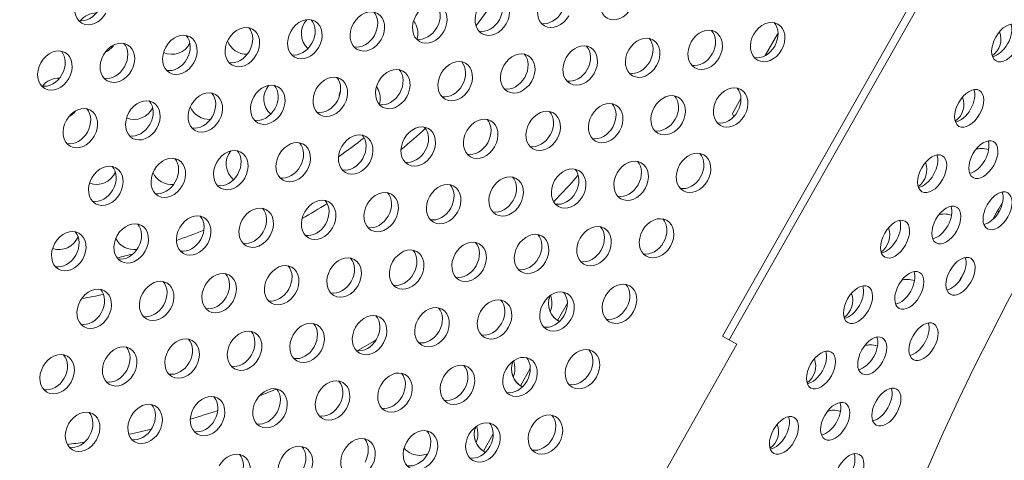
# Model space of a CAD drawing. Units: millimetres. Extents: x -4872 to 6273, y -4213 to 4314.
# Drawn here: x -1509 to -1301, y 402 to 495 of the extents above; entities that cross this region are included whole.
import ezdxf

# ---------------------------------------------------------------- set-up
doc = ezdxf.new("R2010")
doc.units = ezdxf.units.MM
doc.header["$LTSCALE"] = 0.2
doc.header["$MEASUREMENT"] = 0
doc.header["$PDMODE"] = 1
doc.layers.add('HAGS-Dim Plan', color=7, linetype='Continuous', lineweight=50)
doc.layers.add('HAGS-Plan', color=7, linetype='Continuous')
doc.styles.get("Standard").update_dxf_attribs({"font": 'g13f12d.shx', "height": 300})
doc.dimstyles.new('HAGS - Dim Plan', dxfattribs={"dimtxt": 300, "dimasz": 200, "dimexe": 0.18, "dimexo": 0.0625, "dimgap": 150, "dimtad": 0, "dimlfac": 0.001, "dimrnd": 0.05, "dimzin": 1, "dimdsep": 46, "dimtxsty": 'Standard', "dimblk": 'HAGS - Dim Plan arrow', "dimcen": 0.1, "dimse1": 1, "dimse2": 1, "dimclrd": 1, "dimadec": 0, "dimazin": 0, "dimtfac": 1, "dimtofl": 0, "dimtmove": 0, "dimatfit": 3, "dimfxl": 1, "dimtolj": 1, "dimtzin": 0, "dimarcsym": 0})

# ---------------------------------------------------------------- blocks, each defined once
blk = doc.blocks.new('HAGS - Dim Plan arrow')
at = {"color": 1, "lineweight": 0}
blk.add_lwpolyline([(0, 0, 0, 0.35, 0), (-1, 0, 0.015, 0.015, 0)], format="xyseb", dxfattribs=at)
blk = doc.blocks.new('*D2')
at = {"layer": 'Defpoints', "color": 0, "transparency": 16777216}
for p in [(-1147.25, 3430.86), (-2851.95, -3443.02), (6076.04, -3443.02)]:
    blk.add_point(p, dxfattribs=at)
at = {"layer": 'HAGS-Dim Plan', "color": 1, "lineweight": -2, "transparency": 16777216}
for p, q in [((6076.04, 3230.86), (6076.04, 637.91)), ((6076.04, -3243.02), (6076.04, -590.91))]:
    blk.add_line(p, q, dxfattribs=at)
at = {"layer": 'HAGS-Dim Plan', "color": 1, "lineweight": -2, "transparency": 16777216, "xscale": 200, "yscale": 200, "zscale": 200}
for p, rotation in [((6076.04, 3430.86), 90), ((6076.04, -3443.02), 270)]:
    blk.add_blockref('HAGS - Dim Plan arrow', p, dxfattribs=dict(at, rotation=rotation))
at = {"layer": 'HAGS-Dim Plan', "color": 0, "lineweight": 50, "transparency": 16777216, "insert": (6076.04, 23.5), "char_height": 300, "attachment_point": 5, "rotation": 90}
blk.add_mtext('\\A1;6.85m', dxfattribs=at)
blk = doc.blocks.new('*D3')
at = {"layer": 'Defpoints', "color": 0, "transparency": 16777216}
for p in [(5441.53, 4116.96), (-4872.18, -1240.57), (5441.53, -1481.62)]:
    blk.add_point(p, dxfattribs=at)
at = {"layer": 'HAGS-Dim Plan', "color": 1, "lineweight": -2, "transparency": 16777216}
for p, q in [((-4672.18, 4116.96), (-429.02, 4116.96)), ((5241.53, 4116.96), (931.85, 4116.96))]:
    blk.add_line(p, q, dxfattribs=at)
at = {"layer": 'HAGS-Dim Plan', "color": 1, "lineweight": -2, "transparency": 16777216, "xscale": 200, "yscale": 200, "zscale": 200, "rotation": 180}
blk.add_blockref('HAGS - Dim Plan arrow', (-4872.18, 4116.96), dxfattribs=at)
at = {"layer": 'HAGS-Dim Plan', "color": 1, "lineweight": -2, "transparency": 16777216, "xscale": 200, "yscale": 200, "zscale": 200}
blk.add_blockref('HAGS - Dim Plan arrow', (5441.53, 4116.96), dxfattribs=at)
at = {"layer": 'HAGS-Dim Plan', "color": 0, "lineweight": 50, "transparency": 16777216, "insert": (251.41, 4116.96), "char_height": 300, "attachment_point": 5}
blk.add_mtext('\\A1;10.30m', dxfattribs=at)
blk = doc.blocks.new('*D4')
at = {"layer": 'Defpoints', "color": 0, "transparency": 16777216}
for p in [(3864.33, 3746.51), (-3306.59, -1203.3, 4.85), (3864.33, -1455.51, -3.33)]:
    blk.add_point(p, dxfattribs=at)
at = {"layer": 'HAGS-Dim Plan', "color": 1, "lineweight": -2, "transparency": 16777216}
for p, q in [((-3106.59, 3746.51), (-343.22, 3746.51)), ((3664.33, 3746.51), (807.66, 3746.51))]:
    blk.add_line(p, q, dxfattribs=at)
at = {"layer": 'HAGS-Dim Plan', "color": 1, "lineweight": -2, "transparency": 16777216, "xscale": 200, "yscale": 200, "zscale": 200, "rotation": 180}
blk.add_blockref('HAGS - Dim Plan arrow', (-3306.59, 3746.51), dxfattribs=at)
at = {"layer": 'HAGS-Dim Plan', "color": 1, "lineweight": -2, "transparency": 16777216, "xscale": 200, "yscale": 200, "zscale": 200}
blk.add_blockref('HAGS - Dim Plan arrow', (3864.33, 3746.51), dxfattribs=at)
at = {"layer": 'HAGS-Dim Plan', "color": 0, "lineweight": 50, "transparency": 16777216, "insert": (232.22, 3746.51), "char_height": 300, "attachment_point": 5}
blk.add_mtext('\\A1;7.15m', dxfattribs=at)
blk = doc.blocks.new('*D5')
at = {"layer": 'Defpoints', "color": 0, "transparency": 16777216}
for p in [(-4.86, 1734.13), (-2786.72, -1905.48, 209.01), (5666.87, -1905.48)]:
    blk.add_point(p, dxfattribs=at)
at = {"layer": 'HAGS-Dim Plan', "color": 1, "lineweight": -2, "transparency": 16777216}
for p, q in [((5666.87, 1534.13), (5666.87, 627.88)), ((5666.87, -1705.48), (5666.87, -582.99))]:
    blk.add_line(p, q, dxfattribs=at)
at = {"layer": 'HAGS-Dim Plan', "color": 1, "lineweight": -2, "transparency": 16777216, "xscale": 200, "yscale": 200, "zscale": 200}
for p, rotation in [((5666.87, 1734.13), 90), ((5666.87, -1905.48), 270)]:
    blk.add_blockref('HAGS - Dim Plan arrow', p, dxfattribs=dict(at, rotation=rotation))
at = {"layer": 'HAGS-Dim Plan', "color": 0, "lineweight": 50, "transparency": 16777216, "insert": (5666.87, 22.44), "char_height": 300, "attachment_point": 5, "rotation": 90}
blk.add_mtext('\\A1;3.65m', dxfattribs=at)

msp = doc.modelspace()

# ---------------------------------------------------------------- linework, layer by layer
at = {"layer": 'HAGS-Plan', "lineweight": 0}
for p, q in [((-1310.426, 516.675), (-1360.478, 428.259)), ((-1359.029, 427.439), (-1308.972, 515.852)), ((-1351.423, 487.486), (-1348.848, 492.035)), ((-1358.365, 475.225), (-1356.549, 478.432)), ((-1395.278, 431.562), (-1393.199, 435.233)), ((-1357.391, 426.512), (-1360.478, 428.259)), ((-1357.391, 426.512), (-1382.417, 382.304)), ((-1403.099, 417.747), (-1401.02, 421.42)), ((-1410.921, 403.933), (-1408.84, 407.607))]:
    msp.add_line(p, q, dxfattribs=at)
for centre, radius, start, end in [((-1492.618, 492.122), 4.366, 90.22162, 141.87606), ((-1444.993, 492.122), 4.366, 137.78583, 226.62375), ((-1429.118, 492.122), 4.366, 30, 37.78162), ((-1429.118, 492.122), 4.366, 344.34129, 30), ((-1346.699, 479.719), 12.502, 99.32236, 99.90004), ((-1306.025, 490.99), 4.356, 305.50305, 20.75256), ((-1492.618, 492.122), 4.366, 294.20147, 327.12268), ((-1476.743, 492.122), 4.366, 246.87886, 332.11681), ((-1460.868, 492.122), 4.366, 200.64597, 271.14919), ((-1500.556, 478.374), 4.366, 88.0026, 142.70972), ((-1452.931, 478.374), 4.366, 139.4984, 228.33363), ((-1437.056, 478.374), 4.366, 30, 35.63678), ((-1437.056, 478.374), 4.366, 343.73143, 30), ((-1437.056, 478.374), 4.366, 157.41321, 175.94836), ((-1313.845, 477.175), 4.356, 305.49345, 20.7672), ((-1484.681, 478.374), 4.366, 248.60663, 334.24325), ((-1468.806, 478.374), 4.366, 203.06812, 273.42444), ((-1500.556, 478.374), 4.366, 298.06522, 323.96807), ((-1346.699, 479.719), 12.502, 201.07185, 204.37888), ((-1305.791, 463.495), 4.356, 90.48594, 105.31036), ((-1305.791, 463.495), 4.356, 69.34692, 90.48594), ((-1460.868, 464.626), 4.366, 141.40716, 230.04424), ((-1321.666, 463.36), 4.356, 305.48386, 20.78185), ((-1492.618, 464.626), 4.366, 250.33078, 336.20947), ((-1476.743, 464.626), 4.366, 205.43703, 275.74896), ((-1313.612, 449.68), 4.356, 90.48594, 105.33207), ((-1313.612, 449.68), 4.356, 69.35943, 90.48594), ((-1500.556, 450.878), 4.366, 252.05352, 338.00919), ((-1329.487, 449.545), 4.356, 305.47428, 20.79649), ((-1484.681, 450.878), 4.366, 207.75442, 278.12451), ((-1321.433, 435.865), 4.356, 90.48594, 105.3538), ((-1321.433, 435.865), 4.356, 69.37194, 90.48594), ((-1400.805, 435.192), 4.356, 335.85433, 22.22003), ((-1337.307, 435.73), 4.356, 305.4647, 20.81112), ((-1329.253, 422.05), 4.356, 90.48594, 105.37553), ((-1329.253, 422.05), 4.356, 69.38445, 90.48594), ((-1408.625, 421.377), 4.356, 335.84389, 22.22003), ((-1345.128, 421.915), 4.356, 305.45513, 20.82576), ((-1337.074, 408.235), 4.356, 90.48594, 105.39727), ((-1337.074, 408.235), 4.356, 69.39695, 90.48594), ((-1352.948, 408.1), 4.356, 305.44556, 20.84038), ((-1416.446, 407.562), 4.356, 335.83345, 22.22003)]:
    msp.add_arc(centre, radius, start, end, dxfattribs=at)
for centre, major_axis, ratio, start_param, end_param in [((-1139.548, 362.531), (150.181, 265.233), 0.5774754, 0.0000542, 3.1416468), ((-1493.573, 498.131), (-2.151, -3.799), 0.7757711, -1.5707963, 1.5707963), ((-1422.243, 494.236), (2.151, 3.799), 0.7757711, -1.5707963, 1.5707963), ((-1409.052, 495.89), (2.151, 3.799), 0.7757711, -1.5707963, 1.5707963), ((-1395.86, 497.543), (-2.151, -3.799), 0.7757711, -1.5707963, 1.5707963), ((-1382.668, 499.196), (-2.151, -3.799), 0.7757711, -1.5707963, 1.5707963), ((-1435.435, 492.583), (2.151, 3.799), 0.7757711, -1.5707963, 1.5707963), ((-1409.052, 495.89), (-2.151, -3.799), 0.7757711, -1.5707963, 1.5707963), ((-1448.627, 490.93), (2.151, 3.799), 0.7757711, -1.5707963, 1.5707963), ((-1422.243, 494.236), (-2.151, -3.799), 0.7757711, -1.5707963, 1.5707963), ((-1350.914, 490.341), (2.151, 3.799), 0.7757711, -1.5707963, 1.5707963), ((-1461.819, 489.276), (2.151, 3.799), 0.7757711, -1.5707963, 1.5707963), ((-1435.435, 492.583), (-2.151, -3.799), 0.7757711, -1.5707963, 1.5707963), ((-1364.105, 488.688), (2.151, 3.799), 0.7757711, -1.5707963, 1.5707963), ((-1300.548, 490.157), (2.151, 3.799), 0.5774754, 0.0000542, 3.1416468), ((-1302.435, 491.225), (2.151, 3.799), 0.5774754, -2.6968867, -0.444706), ((-1300.548, 490.157), (-2.151, -3.799), 0.5774754, 0.0000542, 3.1416468), ((-1488.202, 485.97), (2.151, 3.799), 0.7757711, -1.5707963, 1.5707963), ((-1475.01, 487.623), (2.151, 3.799), 0.7757711, -1.5707963, 1.5707963), ((-1461.819, 489.276), (-2.151, -3.799), 0.7757711, -1.5707963, 1.5707963), ((-1448.627, 490.93), (-2.151, -3.799), 0.7757711, -1.5707963, 1.5707963), ((-1377.297, 487.035), (2.151, 3.799), 0.7757711, -1.5707963, 1.5707963), ((-1350.914, 490.341), (-2.151, -3.799), 0.7757711, -1.5707963, 1.5707963), ((-1501.394, 484.316), (2.151, 3.799), 0.7757711, -1.5707963, 1.5707963), ((-1475.01, 487.623), (-2.151, -3.799), 0.7757711, -1.5707963, 1.5707963), ((-1390.489, 485.381), (2.151, 3.799), 0.7757711, -1.5707963, 1.5707963), ((-1377.297, 487.035), (-2.151, -3.799), 0.7757711, -1.5707963, 1.5707963), ((-1364.105, 488.688), (-2.151, -3.799), 0.7757711, -1.5707963, 1.5707963), ((-1488.202, 485.97), (-2.151, -3.799), 0.7757711, -1.5707963, 1.5707963), ((-1416.872, 482.075), (2.151, 3.799), 0.7757711, -1.5707963, 1.5707963), ((-1403.681, 483.728), (2.151, 3.799), 0.7757711, -1.5707963, 1.5707963), ((-1390.489, 485.381), (-2.151, -3.799), 0.7757711, -1.5707963, 1.5707963), ((-1501.394, 484.316), (-2.151, -3.799), 0.7757711, -1.5707963, 1.5707963), ((-1430.064, 480.421), (2.151, 3.799), 0.7757711, -1.5707963, 1.5707963), ((-1403.681, 483.728), (-2.151, -3.799), 0.7757711, -1.5707963, 1.5707963), ((-1443.256, 478.768), (2.151, 3.799), 0.7757711, -1.5707963, 1.5707963), ((-1416.872, 482.075), (-2.151, -3.799), 0.7757711, -1.5707963, 1.5707963), ((-1456.447, 477.115), (2.151, 3.799), 0.7757711, -1.5707963, 1.5707963), ((-1443.256, 478.768), (-2.151, -3.799), 0.7757711, -1.5707963, 1.5707963), ((-1430.064, 480.421), (-2.151, -3.799), 0.7757711, -1.5707963, 1.5707963), ((-1358.734, 476.526), (2.151, 3.799), 0.7757711, -1.5707963, 1.5707963), ((-1308.369, 476.342), (2.151, 3.799), 0.5774754, 0.0000542, 3.1416468), ((-1310.257, 477.411), (2.151, 3.799), 0.5774754, -2.6968867, -0.444706), ((-1482.831, 473.808), (2.151, 3.799), 0.7757711, -1.5707963, 1.5707963), ((-1469.639, 475.461), (2.151, 3.799), 0.7757711, -1.5707963, 1.5707963), ((-1456.447, 477.115), (-2.151, -3.799), 0.7757711, -1.5707963, 1.5707963), ((-1371.926, 474.873), (2.151, 3.799), 0.7757711, -1.5707963, 1.5707963), ((-1358.734, 476.526), (-2.151, -3.799), 0.7757711, -1.5707963, 1.5707963), ((-1308.369, 476.342), (-2.151, -3.799), 0.5774754, 0.0000542, 3.1416468), ((-1496.023, 472.155), (2.151, 3.799), 0.7757711, -1.5707963, 1.5707963), ((-1469.639, 475.461), (-2.151, -3.799), 0.7757711, -1.5707963, 1.5707963), ((-1398.309, 471.566), (2.151, 3.799), 0.7757711, -1.5707963, 1.5707963), ((-1385.118, 473.22), (2.151, 3.799), 0.7757711, -1.5707963, 1.5707963), ((-1371.926, 474.873), (-2.151, -3.799), 0.7757711, -1.5707963, 1.5707963), ((-1482.831, 473.808), (-2.151, -3.799), 0.7757711, -1.5707963, 1.5707963), ((-1411.501, 469.913), (2.151, 3.799), 0.7757711, -1.5707963, 1.5707963), ((-1385.118, 473.22), (-2.151, -3.799), 0.7757711, -1.5707963, 1.5707963), ((-1496.023, 472.155), (-2.151, -3.799), 0.7757711, -1.5707963, 1.5707963), ((-1521.059, 578.423), (141.661, 28.504), 1, -1.0726678, -1.0250176), ((-1521.059, 578.424), (141.661, 28.504), 1, -1.0726668, -1.025019), ((-1424.693, 468.26), (2.151, 3.799), 0.7757711, -1.5707963, 1.5707963), ((-1398.309, 471.566), (-2.151, -3.799), 0.7757711, -1.5707963, 1.5707963), ((-1437.885, 466.606), (2.151, 3.799), 0.7757711, -1.5707963, 1.5707963), ((-1424.693, 468.26), (-2.151, -3.799), 0.7757711, -1.5707963, 1.5707963), ((-1411.501, 469.913), (-2.151, -3.799), 0.7757711, -1.5707963, 1.5707963), ((-1305.371, 465.524), (2.151, 3.799), 0.5774754, 0.0000542, 3.1416468), ((-1464.268, 463.3), (2.151, 3.799), 0.7757711, -1.5707963, 1.5707963), ((-1451.076, 464.953), (2.151, 3.799), 0.7757711, -1.5707963, 1.5707963), ((-1437.885, 466.606), (-2.151, -3.799), 0.7757711, -1.5707963, 1.5707963), ((-1307.258, 466.593), (2.151, 3.799), 0.5774754, -2.6968867, -0.444706), ((-1305.371, 465.524), (-2.151, -3.799), 0.5774754, 0.0000542, 3.1416468), ((-1477.46, 461.646), (2.151, 3.799), 0.7757711, -1.5707963, 1.5707963), ((-1451.076, 464.953), (-2.151, -3.799), 0.7757711, -1.5707963, 1.5707963), ((-1379.747, 461.058), (2.151, 3.799), 0.7757711, -1.5707963, 1.5707963), ((-1366.555, 462.711), (2.151, 3.799), 0.7757711, -1.5707963, 1.5707963), ((-1316.191, 462.528), (2.151, 3.799), 0.5774754, 0.0000542, 3.1416468), ((-1318.078, 463.596), (2.151, 3.799), 0.5774754, -2.6968867, -0.444706), ((-1316.191, 462.528), (-2.151, -3.799), 0.5774754, 0.0000542, 3.1416468), ((-1490.652, 459.993), (2.151, 3.799), 0.7757711, -1.5707963, 1.5707963), ((-1464.268, 463.3), (-2.151, -3.799), 0.7757711, -1.5707963, 1.5707963), ((-1392.938, 459.405), (2.151, 3.799), 0.7757711, -1.5707963, 1.5707963), ((-1366.555, 462.711), (-2.151, -3.799), 0.7757711, -1.5707963, 1.5707963), ((-1490.652, 459.993), (-2.151, -3.799), 0.7757711, -1.5707963, 1.5707963), ((-1477.46, 461.646), (-2.151, -3.799), 0.7757711, -1.5707963, 1.5707963), ((-1406.13, 457.751), (2.151, 3.799), 0.7757711, -1.5707963, 1.5707963), ((-1521.059, 578.423), (171.071, 34.422), 1, -0.9712033, -0.9273979), ((-1379.747, 461.058), (-2.151, -3.799), 0.7757711, -1.5707963, 1.5707963), ((-1419.322, 456.098), (2.151, 3.799), 0.7757711, -1.5707963, 1.5707963), ((-1406.13, 457.751), (-2.151, -3.799), 0.7757711, -1.5707963, 1.5707963), ((-1392.938, 459.405), (-2.151, -3.799), 0.7757711, -1.5707963, 1.5707963), ((-1445.705, 452.791), (2.151, 3.799), 0.7757711, -1.5707963, 1.5707963), ((-1432.514, 454.445), (2.151, 3.799), 0.7757711, -1.5707963, 1.5707963), ((-1419.322, 456.098), (-2.151, -3.799), 0.7757711, -1.5707963, 1.5707963), ((-1302.373, 454.705), (2.151, 3.799), 0.5774754, 0.0000542, 3.1416468), ((-1304.26, 455.774), (2.151, 3.799), 0.5774754, -2.6968867, -0.444706), ((-1302.373, 454.705), (-2.151, -3.799), 0.5774754, 0.0000542, 3.1416468), ((-1458.897, 451.138), (2.151, 3.799), 0.7757711, -1.5707963, 1.5707963), ((-1521.059, 578.423), (141.661, 28.504), 1, -1.2489824, -1.2061402), ((-1521.059, 578.424), (141.661, 28.504), 1, -1.2489805, -1.2061411), ((-1432.514, 454.445), (-2.151, -3.799), 0.7757711, -1.5707963, 1.5707963), ((-1313.192, 451.709), (2.151, 3.799), 0.5774754, 0.0000542, 3.1416468), ((-1315.08, 452.778), (2.151, 3.799), 0.5774754, -2.6968867, -0.444706), ((-1313.192, 451.709), (-2.151, -3.799), 0.5774754, 0.0000542, 3.1416468), ((-1472.089, 449.485), (2.151, 3.799), 0.7757711, -1.5707963, 1.5707963), ((-1445.705, 452.791), (-2.151, -3.799), 0.7757711, -1.5707963, 1.5707963), ((-1374.375, 448.896), (2.151, 3.799), 0.7757711, -1.5707963, 1.5707963), ((-1324.012, 448.713), (2.151, 3.799), 0.5774754, 0.0000542, 3.1416468), ((-1287.856, 446.44), (-14.533, 8.228), 0.0000442, 0, 0.2043176), ((-1485.28, 447.831), (2.151, 3.799), 0.7757711, -1.5707963, 1.5707963), ((-1472.089, 449.485), (-2.151, -3.799), 0.7757711, -1.5707963, 1.5707963), ((-1458.897, 451.138), (-2.151, -3.799), 0.7757711, -1.5707963, 1.5707963), ((-1387.567, 447.243), (2.151, 3.799), 0.7757711, -1.5707963, 1.5707963), ((-1325.9, 449.782), (2.151, 3.799), 0.5774754, -2.6968867, -0.444706), ((-1324.012, 448.713), (-2.151, -3.799), 0.5774754, 0.0000542, 3.1416468), ((-1498.472, 446.178), (2.151, 3.799), 0.7757711, -1.5707963, 1.5707963), ((-1485.28, 447.831), (-2.151, -3.799), 0.7757711, -1.5707963, 1.5707963), ((-1400.759, 445.59), (2.151, 3.799), 0.7757711, -1.5707963, 1.5707963), ((-1374.375, 448.896), (-2.151, -3.799), 0.7757711, -1.5707963, 1.5707963), ((-1498.472, 446.178), (-2.151, -3.799), 0.7757711, -1.5707963, 1.5707963), ((-1427.142, 442.283), (2.151, 3.799), 0.7757711, -1.5707963, 1.5707963), ((-1413.951, 443.936), (2.151, 3.799), 0.7757711, -1.5707963, 1.5707963), ((-1400.759, 445.59), (-2.151, -3.799), 0.7757711, -1.5707963, 1.5707963), ((-1387.567, 447.243), (-2.151, -3.799), 0.7757711, -1.5707963, 1.5707963), ((-1440.334, 440.63), (2.151, 3.799), 0.7757711, -1.5707963, 1.5707963), ((-1413.951, 443.936), (-2.151, -3.799), 0.7757711, -1.5707963, 1.5707963), ((-1310.194, 440.891), (2.151, 3.799), 0.5774754, 0.0000542, 3.1416468), ((-1453.526, 438.976), (2.151, 3.799), 0.7757711, -1.5707963, 1.5707963), ((-1427.142, 442.283), (-2.151, -3.799), 0.7757711, -1.5707963, 1.5707963), ((-1312.082, 441.96), (2.151, 3.799), 0.5774754, -2.6968867, -0.444706), ((-1310.194, 440.891), (-2.151, -3.799), 0.5774754, 0.0000542, 3.1416468), ((-1466.718, 437.323), (2.151, 3.799), 0.7757711, -1.5707963, 1.5707963), ((-1440.334, 440.63), (-2.151, -3.799), 0.7757711, -1.5707963, 1.5707963), ((-1321.014, 437.895), (2.151, 3.799), 0.5774754, 0.0000542, 3.1416468), ((-1322.901, 438.964), (2.151, 3.799), 0.5774754, -2.6968867, -0.444706), ((-1321.014, 437.895), (-2.151, -3.799), 0.5774754, 0.0000542, 3.1416468), ((-1493.101, 434.016), (2.151, 3.799), 0.7757711, -1.5707963, 1.5707963), ((-1479.909, 435.67), (2.151, 3.799), 0.7757711, -1.5707963, 1.5707963), ((-1466.718, 437.323), (-2.151, -3.799), 0.7757711, -1.5707963, 1.5707963), ((-1453.526, 438.976), (-2.151, -3.799), 0.7757711, -1.5707963, 1.5707963), ((-1382.196, 435.081), (2.151, 3.799), 0.7757711, -1.5707963, 1.5707963), ((-1331.834, 434.899), (2.151, 3.799), 0.5774754, 0.0000542, 3.1416468), ((-1333.721, 435.967), (2.151, 3.799), 0.5774754, -2.6968867, -0.444706), ((-1331.834, 434.899), (-2.151, -3.799), 0.5774754, 0.0000542, 3.1416468), ((-1521.059, 578.423), (141.661, 28.504), 1, -1.593294, -1.5607161), ((-1521.059, 578.424), (141.661, 28.504), 1, -1.5932907, -1.5607165), ((-1479.909, 435.67), (-2.151, -3.799), 0.7757711, -1.5707963, 1.5707963), ((-1395.388, 433.428), (2.151, 3.799), 0.7757711, -1.5707963, 1.5707963), ((-1382.196, 435.081), (-2.151, -3.799), 0.7757711, -1.5707963, 1.5707963), ((-1493.101, 434.016), (-2.151, -3.799), 0.7757711, -1.5707963, 1.5707963), ((-1421.771, 430.121), (2.151, 3.799), 0.7757711, -1.5707963, 1.5707963), ((-1408.58, 431.775), (2.151, 3.799), 0.7757711, -1.5707963, 1.5707963), ((-1395.388, 433.428), (-2.151, -3.799), 0.7757711, -1.5707963, 1.5707963), ((-1434.963, 428.468), (2.151, 3.799), 0.7757711, -1.5707963, 1.5707963), ((-1408.58, 431.775), (-2.151, -3.799), 0.7757711, -1.5707963, 1.5707963), ((-1448.155, 426.815), (2.151, 3.799), 0.7757711, -1.5707963, 1.5707963), ((-1421.771, 430.121), (-2.151, -3.799), 0.7757711, -1.5707963, 1.5707963), ((-1318.016, 427.076), (2.151, 3.799), 0.5774754, 0.0000542, 3.1416468), ((-1319.903, 428.145), (2.151, 3.799), 0.5774754, -2.6968867, -0.444706), ((-1318.016, 427.076), (-2.151, -3.799), 0.5774754, 0.0000542, 3.1416468), ((-1461.346, 425.161), (2.151, 3.799), 0.7757711, -1.5707963, 1.5707963), ((-1448.155, 426.815), (-2.151, -3.799), 0.7757711, -1.5707963, 1.5707963), ((-1434.963, 428.468), (-2.151, -3.799), 0.7757711, -1.5707963, 1.5707963), ((-1328.835, 424.08), (2.151, 3.799), 0.5774754, 0.0000542, 3.1416468), ((-1487.73, 421.855), (2.151, 3.799), 0.7757711, -1.5707963, 1.5707963), ((-1474.538, 423.508), (2.151, 3.799), 0.7757711, -1.5707963, 1.5707963), ((-1461.346, 425.161), (-2.151, -3.799), 0.7757711, -1.5707963, 1.5707963), ((-1521.059, 578.423), (171.071, 34.422), 1, -1.2707188, -1.2443263), ((-1330.723, 425.149), (2.151, 3.799), 0.5774754, -2.6968867, -0.444706), ((-1328.835, 424.08), (-2.151, -3.799), 0.5774754, 0.0000542, 3.1416468), ((-1500.922, 420.201), (2.151, 3.799), 0.7757711, -1.5707963, 1.5707963), ((-1474.538, 423.508), (-2.151, -3.799), 0.7757711, -1.5707963, 1.5707963), ((-1403.208, 419.613), (2.151, 3.799), 0.7757711, -1.5707963, 1.5707963), ((-1390.017, 421.266), (2.151, 3.799), 0.7757711, -1.5707963, 1.5707963), ((-1339.655, 421.084), (2.151, 3.799), 0.5774754, 0.0000542, 3.1416468), ((-1341.543, 422.153), (2.151, 3.799), 0.5774754, -2.6968867, -0.444706), ((-1339.655, 421.084), (-2.151, -3.799), 0.5774754, 0.0000542, 3.1416468), ((-1487.73, 421.855), (-2.151, -3.799), 0.7757711, -1.5707963, 1.5707963), ((-1416.4, 417.96), (2.151, 3.799), 0.7757711, -1.5707963, 1.5707963), ((-1390.017, 421.266), (-2.151, -3.799), 0.7757711, -1.5707963, 1.5707963), ((-1500.922, 420.201), (-2.151, -3.799), 0.7757711, -1.5707963, 1.5707963), ((-1429.592, 416.306), (2.151, 3.799), 0.7757711, -1.5707963, 1.5707963), ((-1403.208, 419.613), (-2.151, -3.799), 0.7757711, -1.5707963, 1.5707963), ((-1442.784, 414.653), (2.151, 3.799), 0.7757711, -1.5707963, 1.5707963), ((-1429.592, 416.306), (-2.151, -3.799), 0.7757711, -1.5707963, 1.5707963), ((-1416.4, 417.96), (-2.151, -3.799), 0.7757711, -1.5707963, 1.5707963), ((-1469.167, 411.346), (2.151, 3.799), 0.7757711, -1.5707963, 1.5707963), ((-1455.975, 413), (2.151, 3.799), 0.7757711, -1.5707963, 1.5707963), ((-1521.059, 578.423), (171.071, 34.422), 1, -1.4011025, -1.3786578), ((-1442.784, 414.653), (-2.151, -3.799), 0.7757711, -1.5707963, 1.5707963), ((-1325.837, 413.262), (2.151, 3.799), 0.5774754, 0.0000542, 3.1416468), ((-1327.725, 414.331), (2.151, 3.799), 0.5774754, -2.6968867, -0.444706), ((-1325.837, 413.262), (-2.151, -3.799), 0.5774754, 0.0000542, 3.1416468), ((-1482.359, 409.693), (2.151, 3.799), 0.7757711, -1.5707963, 1.5707963), ((-1455.975, 413), (-2.151, -3.799), 0.7757711, -1.5707963, 1.5707963), ((-1336.657, 410.266), (2.151, 3.799), 0.5774754, 0.0000542, 3.1416468), ((-1338.544, 411.335), (2.151, 3.799), 0.5774754, -2.6968867, -0.444706), ((-1336.657, 410.266), (-2.151, -3.799), 0.5774754, 0.0000542, 3.1416468), ((-1495.551, 408.04), (2.151, 3.799), 0.7757711, -1.5707963, 1.5707963), ((-1469.167, 411.346), (-2.151, -3.799), 0.7757711, -1.5707963, 1.5707963), ((-1521.059, 578.423), (171.071, 34.422), 1, -1.4891953, -1.4544521), ((-1397.837, 407.451), (2.151, 3.799), 0.7757711, -1.5707963, 1.5707963), ((-1347.477, 407.27), (2.151, 3.799), 0.5774754, 0.0000542, 3.1416468), ((-1495.551, 408.04), (-2.151, -3.799), 0.7757711, -1.5707963, 1.5707963), ((-1482.359, 409.693), (-2.151, -3.799), 0.7757711, -1.5707963, 1.5707963), ((-1411.029, 405.798), (2.151, 3.799), 0.7757711, -1.5707963, 1.5707963), ((-1349.364, 408.338), (2.151, 3.799), 0.5774754, -2.6968867, -0.444706), ((-1347.477, 407.27), (-2.151, -3.799), 0.5774754, 0.0000542, 3.1416468), ((-1521.059, 578.423), (171.071, 34.422), 1, -1.5659333, -1.5379475), ((-1424.221, 404.145), (2.151, 3.799), 0.7757711, -1.5707963, 1.5707963), ((-1411.029, 405.798), (-2.151, -3.799), 0.7757711, -1.5707963, 1.5707963), ((-1397.837, 407.451), (-2.151, -3.799), 0.7757711, -1.5707963, 1.5707963), ((-1521.059, 578.423), (171.071, 34.422), 1, -1.6412976, -1.6201492), ((-1450.604, 400.838), (2.151, 3.799), 0.7757711, -1.5707963, 1.5707963), ((-1437.413, 402.491), (2.151, 3.799), 0.7757711, -1.5707963, 1.5707963), ((-1424.221, 404.145), (-2.151, -3.799), 0.7757711, -1.5707963, 1.5707963), ((-1463.796, 399.185), (2.151, 3.799), 0.7757711, -1.5707963, 1.5707963), ((-1437.413, 402.491), (-2.151, -3.799), 0.7757711, -1.5707963, 1.5707963), ((-1333.659, 399.447), (2.151, 3.799), 0.5774754, 0.0000542, 3.1416468), ((-1335.546, 400.516), (2.151, 3.799), 0.5774754, -2.6968867, -0.444706), ((-1450.604, 400.838), (-2.151, -3.799), 0.7757711, -1.5707963, 1.5707963), ((-1333.659, 399.447), (-2.151, -3.799), 0.5774754, 0.0000542, 3.1416468)]:
    msp.add_ellipse(centre, major_axis=major_axis, ratio=ratio, start_param=start_param, end_param=end_param, dxfattribs=at)
at = {"layer": 'HAGS-Plan', "lineweight": 0, "extrusion": (0, 0, -1)}
for centre, major_axis, ratio, start_param, end_param in [((-1410.511, 496.715), (2.151, 3.799), 0.7757711, 0.2501105, 1.5707963), ((-1495.032, 498.957), (-2.151, -3.799), 0.7757711, -1.5707963, -0.2501105), ((-1423.702, 495.062), (2.151, 3.799), 0.7757711, 0.2501105, 1.5707963), ((-1450.086, 491.756), (2.151, 3.799), 0.7757711, 0.2501105, 1.5707963), ((-1436.894, 493.409), (2.151, 3.799), 0.7757711, 0.2501105, 1.5707963), ((-1410.511, 496.715), (-2.151, -3.799), 0.7757711, -1.5707963, -0.2501105), ((-1397.319, 498.369), (-2.151, -3.799), 0.7757711, -1.5707963, -0.2501105), ((-1463.278, 490.102), (2.151, 3.799), 0.7757711, 0.2501105, 1.5707963), ((-1423.702, 495.062), (-2.151, -3.799), 0.7757711, -1.5707963, -0.2501105), ((-1365.564, 489.514), (2.151, 3.799), 0.7757711, 0.2501105, 1.5707963), ((-1352.373, 491.167), (2.151, 3.799), 0.7757711, 0.2501105, 1.5707963), ((-1476.469, 488.449), (2.151, 3.799), 0.7757711, 0.2501105, 1.5707963), ((-1436.894, 493.409), (-2.151, -3.799), 0.7757711, -1.5707963, -0.2501105), ((-1378.756, 487.86), (2.151, 3.799), 0.7757711, 0.2501105, 1.5707963), ((-1489.661, 486.796), (2.151, 3.799), 0.7757711, 0.2501105, 1.5707963), ((-1450.086, 491.756), (-2.151, -3.799), 0.7757711, -1.5707963, -0.2501105), ((-1391.948, 486.207), (2.151, 3.799), 0.7757711, 0.2501105, 1.5707963), ((-1352.373, 491.167), (-2.151, -3.799), 0.7757711, -1.5707963, -0.2501105), ((-1502.853, 485.142), (2.151, 3.799), 0.7757711, 0.2501105, 1.5707963), ((-1476.469, 488.449), (-2.151, -3.799), 0.7757711, -1.5707963, -0.2501105), ((-1463.278, 490.102), (-2.151, -3.799), 0.7757711, -1.5707963, -0.2501105), ((-1405.14, 484.554), (2.151, 3.799), 0.7757711, 0.2501105, 1.5707963), ((-1365.564, 489.514), (-2.151, -3.799), 0.7757711, -1.5707963, -0.2501105), ((-1489.661, 486.796), (-2.151, -3.799), 0.7757711, -1.5707963, -0.2501105), ((-1431.523, 481.247), (2.151, 3.799), 0.7757711, 0.2501105, 1.5707963), ((-1418.331, 482.901), (2.151, 3.799), 0.7757711, 0.2501105, 1.5707963), ((-1391.948, 486.207), (-2.151, -3.799), 0.7757711, -1.5707963, -0.2501105), ((-1378.756, 487.86), (-2.151, -3.799), 0.7757711, -1.5707963, -0.2501105), ((-1502.853, 485.142), (-2.151, -3.799), 0.7757711, -1.5707963, -0.2501105), ((-1444.715, 479.594), (2.151, 3.799), 0.7757711, 0.2501105, 1.5707963), ((-1405.14, 484.554), (-2.151, -3.799), 0.7757711, -1.5707963, -0.2501105), ((-1457.906, 477.941), (2.151, 3.799), 0.7757711, 0.2501105, 1.5707963), ((-1418.331, 482.901), (-2.151, -3.799), 0.7757711, -1.5707963, -0.2501105), ((-1360.193, 477.352), (2.151, 3.799), 0.7757711, 0.2501105, 1.5707963), ((-1471.098, 476.287), (2.151, 3.799), 0.7757711, 0.2501105, 1.5707963), ((-1431.523, 481.247), (-2.151, -3.799), 0.7757711, -1.5707963, -0.2501105), ((-1373.385, 475.699), (2.151, 3.799), 0.7757711, 0.2501105, 1.5707963), ((-1497.482, 472.981), (2.151, 3.799), 0.7757711, 0.2501105, 1.5707963), ((-1484.29, 474.634), (2.151, 3.799), 0.7757711, 0.2501105, 1.5707963), ((-1457.906, 477.941), (-2.151, -3.799), 0.7757711, -1.5707963, -0.2501105), ((-1444.715, 479.594), (-2.151, -3.799), 0.7757711, -1.5707963, -0.2501105), ((-1386.577, 474.045), (2.151, 3.799), 0.7757711, 0.2501105, 1.5707963), ((-1471.098, 476.287), (-2.151, -3.799), 0.7757711, -1.5707963, -0.2501105), ((-1412.96, 470.739), (2.151, 3.799), 0.7757711, 0.2501105, 1.5707963), ((-1399.768, 472.392), (2.151, 3.799), 0.7757711, 0.2501105, 1.5707963), ((-1373.385, 475.699), (-2.151, -3.799), 0.7757711, -1.5707963, -0.2501105), ((-1360.193, 477.352), (-2.151, -3.799), 0.7757711, -1.5707963, -0.2501105), ((-1484.29, 474.634), (-2.151, -3.799), 0.7757711, -1.5707963, -0.2501105), ((-1426.152, 469.086), (2.151, 3.799), 0.7757711, 0.2501105, 1.5707963), ((-1386.577, 474.045), (-2.151, -3.799), 0.7757711, -1.5707963, -0.2501105), ((-1497.482, 472.981), (-2.151, -3.799), 0.7757711, -1.5707963, -0.2501105), ((-1439.344, 467.432), (2.151, 3.799), 0.7757711, 0.2501105, 1.5707963), ((-1399.768, 472.392), (-2.151, -3.799), 0.7757711, -1.5707963, -0.2501105), ((-1452.535, 465.779), (2.151, 3.799), 0.7757711, 0.2501105, 1.5707963), ((-1412.96, 470.739), (-2.151, -3.799), 0.7757711, -1.5707963, -0.2501105), ((-1478.919, 462.472), (2.151, 3.799), 0.7757711, 0.2501105, 1.5707963), ((-1465.727, 464.126), (2.151, 3.799), 0.7757711, 0.2501105, 1.5707963), ((-1439.344, 467.432), (-2.151, -3.799), 0.7757711, -1.5707963, -0.2501105), ((-1426.152, 469.086), (-2.151, -3.799), 0.7757711, -1.5707963, -0.2501105), ((-1368.014, 463.537), (2.151, 3.799), 0.7757711, 0.2501105, 1.5707963), ((-1492.11, 460.819), (2.151, 3.799), 0.7757711, 0.2501105, 1.5707963), ((-1452.535, 465.779), (-2.151, -3.799), 0.7757711, -1.5707963, -0.2501105), ((-1381.206, 461.884), (2.151, 3.799), 0.7757711, 0.2501105, 1.5707963), ((-1465.727, 464.126), (-2.151, -3.799), 0.7757711, -1.5707963, -0.2501105), ((-1407.589, 458.577), (2.151, 3.799), 0.7757711, 0.2501105, 1.5707963), ((-1394.397, 460.23), (2.151, 3.799), 0.7757711, 0.2501105, 1.5707963), ((-1368.014, 463.537), (-2.151, -3.799), 0.7757711, -1.5707963, -0.2501105), ((-1478.919, 462.472), (-2.151, -3.799), 0.7757711, -1.5707963, -0.2501105), ((-1420.781, 456.924), (2.151, 3.799), 0.7757711, 0.2501105, 1.5707963), ((-1381.206, 461.884), (-2.151, -3.799), 0.7757711, -1.5707963, -0.2501105), ((-1492.11, 460.819), (-2.151, -3.799), 0.7757711, -1.5707963, -0.2501105), ((-1433.972, 455.271), (2.151, 3.799), 0.7757711, 0.2501105, 1.5707963), ((-1394.397, 460.23), (-2.151, -3.799), 0.7757711, -1.5707963, -0.2501105), ((-1447.164, 453.617), (2.151, 3.799), 0.7757711, 0.2501105, 1.5707963), ((-1407.589, 458.577), (-2.151, -3.799), 0.7757711, -1.5707963, -0.2501105), ((-1473.548, 450.311), (2.151, 3.799), 0.7757711, 0.2501105, 1.5707963), ((-1460.356, 451.964), (2.151, 3.799), 0.7757711, 0.2501105, 1.5707963), ((-1433.972, 455.271), (-2.151, -3.799), 0.7757711, -1.5707963, -0.2501105), ((-1420.781, 456.924), (-2.151, -3.799), 0.7757711, -1.5707963, -0.2501105), ((-1287.856, 446.44), (-14.533, 8.228), 0.0000442, -0.2043176, 0), ((-1486.739, 448.657), (2.151, 3.799), 0.7757711, 0.2501105, 1.5707963), ((-1447.164, 453.617), (-2.151, -3.799), 0.7757711, -1.5707963, -0.2501105), ((-1389.026, 448.069), (2.151, 3.799), 0.7757711, 0.2501105, 1.5707963), ((-1375.834, 449.722), (2.151, 3.799), 0.7757711, 0.2501105, 1.5707963), ((-1499.931, 447.004), (2.151, 3.799), 0.7757711, 0.2501105, 1.5707963), ((-1460.356, 451.964), (-2.151, -3.799), 0.7757711, -1.5707963, -0.2501105), ((-1402.218, 446.415), (2.151, 3.799), 0.7757711, 0.2501105, 1.5707963), ((-1486.739, 448.657), (-2.151, -3.799), 0.7757711, -1.5707963, -0.2501105), ((-1473.548, 450.311), (-2.151, -3.799), 0.7757711, -1.5707963, -0.2501105), ((-1415.41, 444.762), (2.151, 3.799), 0.7757711, 0.2501105, 1.5707963), ((-1375.834, 449.722), (-2.151, -3.799), 0.7757711, -1.5707963, -0.2501105), ((-1499.931, 447.004), (-2.151, -3.799), 0.7757711, -1.5707963, -0.2501105), ((-1428.601, 443.109), (2.151, 3.799), 0.7757711, 0.2501105, 1.5707963), ((-1389.026, 448.069), (-2.151, -3.799), 0.7757711, -1.5707963, -0.2501105), ((-1454.985, 439.802), (2.151, 3.799), 0.7757711, 0.2501105, 1.5707963), ((-1441.793, 441.456), (2.151, 3.799), 0.7757711, 0.2501105, 1.5707963), ((-1415.41, 444.762), (-2.151, -3.799), 0.7757711, -1.5707963, -0.2501105), ((-1402.218, 446.415), (-2.151, -3.799), 0.7757711, -1.5707963, -0.2501105), ((-1468.177, 438.149), (2.151, 3.799), 0.7757711, 0.2501105, 1.5707963), ((-1428.601, 443.109), (-2.151, -3.799), 0.7757711, -1.5707963, -0.2501105), ((-1481.368, 436.496), (2.151, 3.799), 0.7757711, 0.2501105, 1.5707963), ((-1441.793, 441.456), (-2.151, -3.799), 0.7757711, -1.5707963, -0.2501105), ((-1383.655, 435.907), (2.151, 3.799), 0.7757711, 0.2501105, 1.5707963), ((-1494.56, 434.842), (2.151, 3.799), 0.7757711, 0.2501105, 1.5707963), ((-1454.985, 439.802), (-2.151, -3.799), 0.7757711, -1.5707963, -0.2501105), ((-1392.848, 435.177), (-4.271, -0.859), 1, -0.8874459, 0.5639725), ((-1396.847, 434.254), (2.151, 3.799), 0.7757711, 0.2501105, 1.5707963), ((-1481.368, 436.496), (-2.151, -3.799), 0.7757711, -1.5707963, -0.2501105), ((-1468.177, 438.149), (-2.151, -3.799), 0.7757711, -1.5707963, -0.2501105), ((-1410.039, 432.601), (2.151, 3.799), 0.7757711, 0.2501105, 1.5707963), ((-1494.56, 434.842), (-2.151, -3.799), 0.7757711, -1.5707963, -0.2501105), ((-1436.422, 429.294), (2.151, 3.799), 0.7757711, 0.2501105, 1.5707963), ((-1423.23, 430.947), (2.151, 3.799), 0.7757711, 0.2501105, 1.5707963), ((-1396.847, 434.254), (-2.151, -3.799), 0.7757711, -1.5707963, -0.2501105), ((-1392.849, 435.178), (-4.271, -0.859), 1, -0.8875731, -0.0000714), ((-1383.655, 435.907), (-2.151, -3.799), 0.7757711, -1.5707963, -0.2501105), ((-1449.614, 427.641), (2.151, 3.799), 0.7757711, 0.2501105, 1.5707963), ((-1410.039, 432.601), (-2.151, -3.799), 0.7757711, -1.5707963, -0.2501105), ((-1462.805, 425.987), (2.151, 3.799), 0.7757711, 0.2501105, 1.5707963), ((-1423.23, 430.947), (-2.151, -3.799), 0.7757711, -1.5707963, -0.2501105), ((-1475.997, 424.334), (2.151, 3.799), 0.7757711, 0.2501105, 1.5707963), ((-1436.422, 429.294), (-2.151, -3.799), 0.7757711, -1.5707963, -0.2501105), ((-1502.381, 421.027), (2.151, 3.799), 0.7757711, 0.2501105, 1.5707963), ((-1489.189, 422.681), (2.151, 3.799), 0.7757711, 0.2501105, 1.5707963), ((-1462.805, 425.987), (-2.151, -3.799), 0.7757711, -1.5707963, -0.2501105), ((-1449.614, 427.641), (-2.151, -3.799), 0.7757711, -1.5707963, -0.2501105), ((-1391.476, 422.092), (2.151, 3.799), 0.7757711, 0.2501105, 1.5707963), ((-1475.997, 424.334), (-2.151, -3.799), 0.7757711, -1.5707963, -0.2501105), ((-1417.859, 418.786), (2.151, 3.799), 0.7757711, 0.2501105, 1.5707963), ((-1400.67, 421.362), (-4.271, -0.859), 1, -0.8876762, 0.5635766), ((-1404.667, 420.439), (2.151, 3.799), 0.7757711, 0.2501105, 1.5707963), ((-1489.189, 422.681), (-2.151, -3.799), 0.7757711, -1.5707963, -0.2501105), ((-1431.051, 417.132), (2.151, 3.799), 0.7757711, 0.2501105, 1.5707963), ((-1400.67, 421.363), (-4.271, -0.859), 1, -0.8878034, -0.0000714), ((-1391.476, 422.092), (-2.151, -3.799), 0.7757711, -1.5707963, -0.2501105), ((-1502.381, 421.027), (-2.151, -3.799), 0.7757711, -1.5707963, -0.2501105), ((-1444.243, 415.479), (2.151, 3.799), 0.7757711, 0.2501105, 1.5707963), ((-1404.667, 420.439), (-2.151, -3.799), 0.7757711, -1.5707963, -0.2501105), ((-1457.434, 413.826), (2.151, 3.799), 0.7757711, 0.2501105, 1.5707963), ((-1417.859, 418.786), (-2.151, -3.799), 0.7757711, -1.5707963, -0.2501105), ((-1483.818, 410.519), (2.151, 3.799), 0.7757711, 0.2501105, 1.5707963), ((-1470.626, 412.172), (2.151, 3.799), 0.7757711, 0.2501105, 1.5707963), ((-1444.243, 415.479), (-2.151, -3.799), 0.7757711, -1.5707963, -0.2501105), ((-1431.051, 417.132), (-2.151, -3.799), 0.7757711, -1.5707963, -0.2501105), ((-1497.009, 408.866), (2.151, 3.799), 0.7757711, 0.2501105, 1.5707963), ((-1457.434, 413.826), (-2.151, -3.799), 0.7757711, -1.5707963, -0.2501105), ((-1470.626, 412.172), (-2.151, -3.799), 0.7757711, -1.5707963, -0.2501105), ((-1412.488, 406.624), (2.151, 3.799), 0.7757711, 0.2501105, 1.5707963), ((-1399.296, 408.277), (2.151, 3.799), 0.7757711, 0.2501105, 1.5707963), ((-1483.818, 410.519), (-2.151, -3.799), 0.7757711, -1.5707963, -0.2501105), ((-1425.68, 404.971), (2.151, 3.799), 0.7757711, 0.2501105, 1.5707963), ((-1408.491, 407.548), (-4.271, -0.859), 1, -0.8879065, 0.5631807), ((-1497.009, 408.866), (-2.151, -3.799), 0.7757711, -1.5707963, -0.2501105), ((-1438.871, 403.317), (2.151, 3.799), 0.7757711, 0.2501105, 1.5707963), ((-1408.492, 407.549), (-4.271, -0.859), 1, -0.8880337, -0.0000714), ((-1399.296, 408.277), (-2.151, -3.799), 0.7757711, -1.5707963, -0.2501105), ((-1452.063, 401.664), (2.151, 3.799), 0.7757711, 0.2501105, 1.5707963), ((-1424.366, 407.415), (-4.271, -0.859), 1, -1.3806528, -0.5077439), ((-1424.366, 407.414), (-4.271, -0.859), 1, -1.3806528, -0.5076657), ((-1425.68, 404.971), (-2.151, -3.799), 0.7757711, -1.5707963, -0.2501105), ((-1424.366, 407.415), (-4.271, -0.859), 1, -1.769889, -1.3806528), ((-1424.366, 407.414), (-4.271, -0.859), 1, -1.7697433, -1.3806528), ((-1412.488, 406.624), (-2.151, -3.799), 0.7757711, -1.5707963, -0.2501105), ((-1465.255, 400.011), (2.151, 3.799), 0.7757711, 0.2501105, 1.5707963)]:
    msp.add_ellipse(centre, major_axis=major_axis, ratio=ratio, start_param=start_param, end_param=end_param, dxfattribs=at)
at = {"layer": 'HAGS-Plan', "lineweight": 0}
for points in [[(-1407.933, 500.02), (-1409.403, 497.899), (-1410.933, 495.819), (-1412.52, 493.784)], [(-1436.12, 470.119), (-1437.886, 468.734), (-1439.686, 467.393), (-1441.517, 466.096)], [(-1302.389, 454.668), (-1302.021, 455.317), (-1301.652, 455.966), (-1301.282, 456.613)], [(-1302.389, 454.668), (-1302.743, 454.042), (-1303.096, 453.416), (-1303.448, 452.788)], [(-1469.934, 450.632), (-1471.851, 449.865), (-1473.786, 449.141), (-1475.735, 448.461)], [(-1484.88, 445.625), (-1486, 445.32), (-1487.124, 445.029), (-1488.251, 444.752)], [(-1309.293, 442.066), (-1309.682, 441.331), (-1310.069, 440.596), (-1310.455, 439.86)]]:
    msp.add_open_spline(points, degree=3, dxfattribs=at)
msp.add_open_spline([(-1273.323, 438.212), (-1287.568, 413.052), (-1299.517, 386.597), (-1317.6, 333.906), (-1323.742, 307.678), (-1329.723, 258.33), (-1329.591, 235.207), (-1323.479, 194.4), (-1317.504, 176.761), (-1300.978, 148.348), (-1290.473, 137.634), (-1277.7, 130.069), (-1277.256, 129.811), (-1276.809, 129.558)], degree=3, knots=[1.2489699, 1.2489699, 1.2489699, 1.2489699, 1.5616819, 1.5616819, 1.8736736, 1.8736736, 2.1838457, 2.1838457, 2.4942963, 2.4942963, 2.8084447, 2.8084447, 2.8197121, 2.8197121, 2.8197121, 2.8197121], dxfattribs=at)

# ---------------------------------------------------------------- dimensions: what is measured, and where the dimension line sits
at = {"layer": 'HAGS-Dim Plan', "lineweight": 50}
for base, p1, p2, picture, middle in [((5441.525, 4116.958, 576.957), (-4872.182, -1240.574, 576.957), (5441.525, -1481.616, 576.957), '*D3', (251.414, 4116.958, 576.957)), ((3864.325, 3746.506, 576.957), (-3306.589, -1203.303, 581.805), (3864.325, -1455.511, 573.632), '*D4', (232.22, 3746.506, 576.957))]:
    dim = msp.add_linear_dim(base=base, p1=p1, p2=p2, dimstyle='HAGS - Dim Plan', override={"dimpost": 'm'}, dxfattribs=at)
    dim.commit()
    dim.dimension.update_dxf_attribs({"geometry": picture, "text_midpoint": middle, "dimtype": 160})
for base, p1, p2, picture, middle in [((6076.038, -3443.017, 576.957), (-1147.246, 3430.857, 576.957), (-2851.952, -3443.017, 576.957), '*D2', (6076.038, 23.501, 576.957)), ((5666.87, -1905.477, 576.957), (-4.859, 1734.126, 576.957), (-2786.723, -1905.477, 785.964), '*D5', (5666.87, 22.444, 576.957))]:
    dim = msp.add_linear_dim(base=base, p1=p1, p2=p2, angle=90, dimstyle='HAGS - Dim Plan', override={"dimpost": 'm'}, dxfattribs=at)
    dim.commit()
    dim.dimension.update_dxf_attribs({"geometry": picture, "text_midpoint": middle, "dimtype": 160})

doc.saveas('drawing.dxf')
